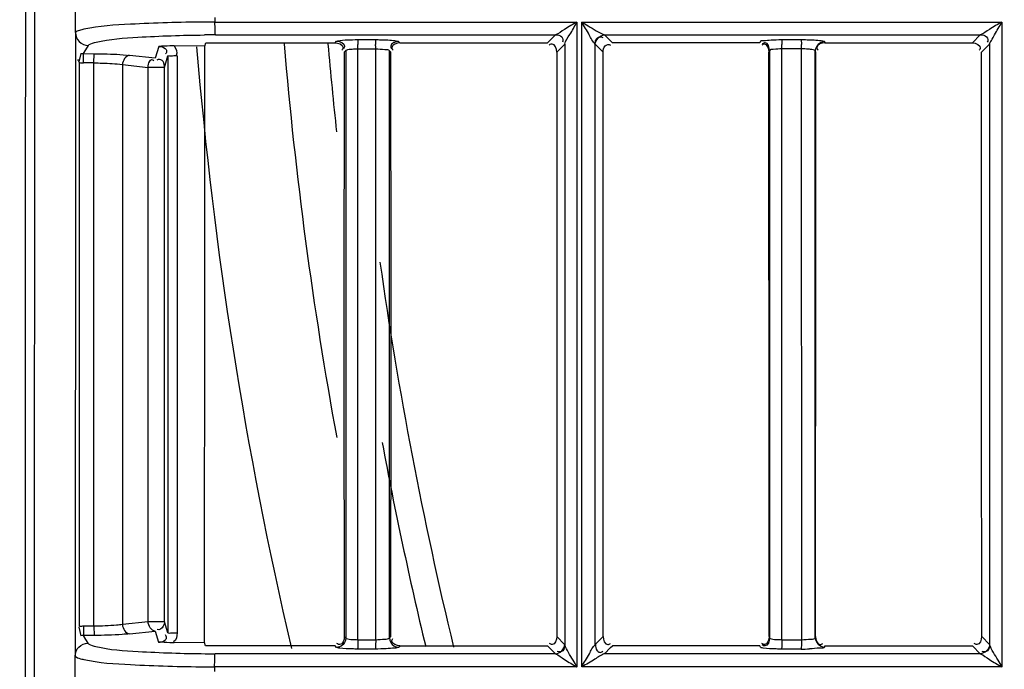
# Model space of a CAD drawing. Extents: x 3026 to 6645, y -287 to 2207.
# Drawn here: x 4048 to 4101, y 1077 to 1112 of the extents above; entities that cross this region are included whole.
import ezdxf

# ---------------------------------------------------------------- set-up
doc = ezdxf.new("R2010")
doc.units = 0
doc.header["$LTSCALE"] = 115.6375
doc.header["$PDMODE"] = 3
doc.header["$PDSIZE"] = 8
doc.layers.get('0').update_dxf_attribs({"linetype": 'CONTINUOUS'})
doc.layers.get('Defpoints').update_dxf_attribs({"linetype": 'CONTINUOUS'})
doc.styles.add('CALIBRI', font='calibri.ttf')
doc.styles.get("Standard").update_dxf_attribs({"font": 'txt', "width": 0.65})
doc.dimstyles.get("Standard").update_dxf_attribs({"dimtxt": 8.75, "dimasz": 7.5, "dimexe": 2, "dimexo": 0, "dimtad": 1, "dimdsep": 46, "dimtxsty": 'Standard', "dimblk": '_ARROW_FILLED', "dimblk1": '_ARROW_FILLED', "dimblk2": '_ARROW_FILLED', "dimcen": 0.09, "dimadec": 0, "dimazin": 0, "dimtol": 1, "dimtp": 0.01, "dimtm": 0.01, "dimtfac": 1, "dimtofl": 0, "dimtmove": 0, "dimatfit": 3, "dimldrblk": '_ARROW_FILLED', "dimfxl": 1, "dimtolj": 1, "dimarcsym": 0})

# ---------------------------------------------------------------- blocks, each defined once
blk = doc.blocks.new('_ARROW_FILLED')
at = {"color": 0, "linetype": 'ByBlock'}
blk.add_solid([(0, 0), (-1, 0.1667), (-1, -0.1667)], dxfattribs=at)
blk = doc.blocks.new('*D1')
at = {"color": 0, "lineweight": -2, "transparency": 16777216}
for p, q in [((3999.757, 1395.433), (3899.273, 1395.433)), ((3901.273, 1375.433), (3901.273, 870.833)), ((4083.399, 850.833), (3899.273, 850.833))]:
    blk.add_line(p, q, dxfattribs=at)
at = {"layer": 'Defpoints', "color": 0, "transparency": 16777216}
for p in [(3999.757, 1395.433), (3901.273, 850.833), (4083.399, 850.833)]:
    blk.add_point(p, dxfattribs=at)
at = {"color": 0, "lineweight": -2, "transparency": 16777216, "xscale": 20, "yscale": 20, "zscale": 20}
for p, rotation in [((3901.273, 1395.433), 90), ((3901.273, 850.833), 270)]:
    blk.add_blockref('_ARROW_FILLED', p, dxfattribs=dict(at, rotation=rotation))
at = {"color": 0, "transparency": 16777216, "insert": (3889.127, 1131.057), "char_height": 20, "attachment_point": 5, "rotation": 90, "style": 'CALIBRI'}
blk.add_mtext('\\A1;545', dxfattribs=at)
blk = doc.blocks.new('*D42')
at = {"color": 0, "lineweight": -2, "transparency": 16777216}
for p, q in [((4035.487, 1395.433), (3938.254, 1395.433)), ((3940.254, 1375.433), (3940.254, 880.133)), ((4145.778, 860.133), (3938.254, 860.133))]:
    blk.add_line(p, q, dxfattribs=at)
at = {"layer": 'Defpoints', "color": 0, "transparency": 16777216}
for p in [(4035.487, 1395.433), (3940.254, 860.133), (4145.778, 860.133)]:
    blk.add_point(p, dxfattribs=at)
at = {"color": 0, "lineweight": -2, "transparency": 16777216, "xscale": 20, "yscale": 20, "zscale": 20}
for p, rotation in [((3940.254, 1395.433), 90), ((3940.254, 860.133), 270)]:
    blk.add_blockref('_ARROW_FILLED', p, dxfattribs=dict(at, rotation=rotation))
at = {"color": 0, "transparency": 16777216, "insert": (3928.008, 1140.357), "char_height": 20, "attachment_point": 5, "rotation": 90, "style": 'CALIBRI'}
blk.add_mtext('\\A1;535', dxfattribs=at)

msp = doc.modelspace()

# ---------------------------------------------------------------- linework, layer by layer
at = {"color": 7, "linetype": 'Continuous'}
for p, q in [((4048.794, 944.187), (4048.872, 1129.156)), ((4051.055, 1110.964), (4051.056, 1112.347)), ((4058.571, 1111.779), (4058.571, 1111.525)), ((4058.571, 1111.525), (4078.079, 1111.525)), ((4078.086, 1111.525), (4078.086, 1076.773)), ((4078.333, 1111.525), (4100.984, 1111.525)), ((4078.34, 1076.773), (4078.34, 1111.525)), ((4100.99, 1111.525), (4100.99, 1076.773)), ((4051.055, 1110.964), (4051.055, 1110.263)), ((4058.608, 1110.832), (4076.925, 1110.832)), ((4076.925, 1110.833), (4076.497, 1110.406)), ((4079.567, 1110.831), (4099.825, 1110.831)), ((4079.995, 1110.406), (4079.573, 1110.829)), ((4099.825, 1110.835), (4099.397, 1110.408)), ((4051.055, 1110.263), (4051.055, 1109.822)), ((4051.611, 1110.034), (4051.749, 1110.262)), ((4058.023, 1110.232), (4056.381, 1110.24)), ((4058.023, 1110.232), (4058.074, 1110.405)), ((4058.074, 1110.405), (4058.609, 1110.405)), ((4058.609, 1110.405), (4065.047, 1110.405)), ((4065.047, 1110.405), (4065.129, 1110.487)), ((4066.256, 1110.576), (4067.211, 1110.576)), ((4068.474, 1110.475), (4068.544, 1110.406)), ((4068.544, 1110.405), (4076.497, 1110.405)), ((4076.995, 1109.908), (4077.426, 1110.338)), ((4077.426, 1110.338), (4077.426, 1077.969)), ((4079.073, 1110.327), (4079.495, 1109.907)), ((4079.074, 1077.984), (4079.074, 1110.327)), ((4087.947, 1110.407), (4079.995, 1110.406)), ((4087.971, 1110.481), (4087.947, 1110.407)), ((4089.109, 1110.576), (4090.167, 1110.576)), ((4091.446, 1110.405), (4099.397, 1110.404)), ((4099.895, 1109.908), (4100.325, 1110.336)), ((4100.325, 1110.336), (4100.325, 1077.971)), ((4051.343, 1109.837), (4051.245, 1109.373)), ((4051.481, 1109.324), (4051.484, 1109.822)), ((4051.484, 1109.822), (4051.611, 1110.034)), ((4051.484, 1109.822), (4052.054, 1109.819)), ((4052.051, 1109.321), (4052.054, 1109.819)), ((4055.356, 1109.579), (4053.969, 1109.731)), ((4055.544, 1110.205), (4055.356, 1109.579)), ((4055.853, 1109.081), (4056.039, 1109.701)), ((4065.546, 1109.907), (4065.625, 1109.988)), ((4065.625, 1109.988), (4065.625, 1078.321)), ((4066.282, 1110.081), (4067.237, 1110.081)), ((4066.282, 1109.907), (4066.282, 1110.081)), ((4066.282, 1078.404), (4066.282, 1109.907)), ((4067.237, 1109.908), (4067.237, 1110.08)), ((4067.237, 1078.401), (4067.237, 1109.908)), ((4067.974, 1109.976), (4068.046, 1109.908)), ((4067.974, 1078.333), (4067.974, 1109.976)), ((4088.449, 1109.981), (4088.427, 1109.906)), ((4088.468, 1109.981), (4088.468, 1078.328)), ((4090.19, 1110.08), (4089.132, 1110.08)), ((4089.132, 1109.906), (4089.132, 1110.08)), ((4089.132, 1078.404), (4089.132, 1109.906)), ((4090.184, 1109.905), (4090.184, 1110.08)), ((4090.199, 1078.238), (4090.184, 1109.905)), ((4090.925, 1078.339), (4090.925, 1109.97)), ((4090.964, 1109.905), (4090.944, 1109.97)), ((4051.266, 1078.938), (4051.266, 1109.345)), ((4052.051, 1109.323), (4051.481, 1109.324)), ((4052.051, 1078.961), (4052.051, 1109.323)), ((4053.583, 1109.233), (4053.583, 1079.05)), ((4053.583, 1109.233), (4054.971, 1109.081)), ((4054.971, 1079.202), (4054.971, 1109.081)), ((4055.853, 1109.081), (4054.971, 1109.081)), ((4055.853, 1079.202), (4055.853, 1109.081)), ((4051.245, 1078.912), (4051.343, 1078.447)), ((4052.051, 1078.961), (4051.481, 1078.961)), ((4051.481, 1078.959), (4051.484, 1078.461)), ((4052.051, 1078.962), (4052.054, 1078.464)), ((4054.971, 1079.202), (4053.583, 1079.05)), ((4055.853, 1079.202), (4054.971, 1079.202)), ((4056.032, 1078.607), (4055.853, 1079.202)), ((4051.04, 1078.462), (4051.039, 1078.049)), ((4052.054, 1078.464), (4051.484, 1078.461)), ((4051.612, 1078.248), (4051.484, 1078.461)), ((4053.969, 1078.552), (4055.356, 1078.703)), ((4055.356, 1078.703), (4055.536, 1078.105)), ((4066.282, 1078.238), (4066.282, 1078.404)), ((4067.237, 1078.238), (4067.237, 1078.401)), ((4077.42, 1077.979), (4076.996, 1078.403)), ((4079.493, 1078.402), (4079.4, 1078.31)), ((4088.447, 1078.404), (4088.469, 1078.328)), ((4089.132, 1078.236), (4089.132, 1078.404)), ((4090.924, 1078.339), (4090.944, 1078.404)), ((4100.322, 1077.979), (4099.898, 1078.403)), ((4051.039, 1078.049), (4051.039, 1077.347)), ((4051.732, 1078.048), (4051.612, 1078.248)), ((4058.015, 1078.077), (4056.379, 1078.069)), ((4058.067, 1077.905), (4058.015, 1078.077)), ((4058.554, 1077.905), (4058.067, 1077.905)), ((4065.047, 1077.905), (4058.554, 1077.905)), ((4065.129, 1077.823), (4065.047, 1077.905)), ((4065.598, 1078.349), (4065.625, 1078.321)), ((4066.282, 1078.231), (4067.237, 1078.231)), ((4068.498, 1077.858), (4068.474, 1077.835)), ((4068.544, 1077.905), (4068.498, 1077.858)), ((4068.544, 1077.904), (4076.498, 1077.903)), ((4076.498, 1077.903), (4076.923, 1077.477)), ((4079.4, 1078.31), (4079.072, 1077.984)), ((4079.901, 1077.81), (4079.994, 1077.903)), ((4087.948, 1077.905), (4079.994, 1077.905)), ((4087.97, 1077.828), (4087.948, 1077.903)), ((4089.132, 1078.231), (4090.19, 1078.231)), ((4091.445, 1077.905), (4091.433, 1077.862)), ((4091.445, 1077.903), (4099.398, 1077.902)), ((4099.398, 1077.902), (4099.823, 1077.476)), ((4051.038, 1075.964), (4051.039, 1077.348)), ((4076.924, 1077.48), (4058.592, 1077.48)), ((4067.211, 1077.733), (4066.256, 1077.733)), ((4079.571, 1077.48), (4079.901, 1077.81)), ((4099.824, 1077.481), (4079.571, 1077.48)), ((4090.167, 1077.733), (4089.109, 1077.733)), ((4058.554, 1076.773), (4058.554, 1076.52)), ((4078.096, 1076.773), (4058.554, 1076.773)), ((4100.999, 1076.773), (4078.35, 1076.773))]:
    msp.add_line(p, q, dxfattribs=at)
for points in [[(4079.567, 1110.833), (4079.57, 1110.831), (4079.573, 1110.829)], [(4055.853, 1109.081), (4055.853, 1109.106), (4055.851, 1109.131), (4055.848, 1109.156)], [(4055.853, 1079.202), (4055.846, 1079.118), (4055.825, 1079.037), (4055.79, 1078.96)]]:
    msp.add_lwpolyline(points, dxfattribs=at)
for centre, radius, start, end in [((4058.566, 1015.035), 96.491, 89.99701, 90.33669), ((4052.246, 1107.735), 3.482, 102.1328, 104.1447), ((4058.608, 1030.922), 79.909, 89.99945, 90.43177), ((4283.416, 1129.133), 221.915, 184.85394, 190.38375), ((4283.416, 1129.133), 219.556, 184.90743, 186.15267), ((4058.121, 1110.077), 8.161, 0.0232, 1.685), ((4059.035, 1110.077), 8.202, 0.0234, 1.6706), ((4080.021, 1110.077), 9.111, 0.0203, 1.5088), ((4081.022, 1110.077), 9.167, 0.0204, 1.4943), ((4051.485, 1110.517), 0.694, 258.2033, 269.9068), ((4283.416, 1129.133), 226.624, 184.79428, 193.10025), ((9365.669, 1094.199), 5300.147, 179.830196, 180.17076), ((-1204.983, 1094.199), 5273.052, 359.828353, 0.170693), ((4051.487, 1110.518), 1.194, 259.3357, 269.72), ((4283.416, 1129.133), 218.1, 188.05202, 193.60288), ((4283.416, 1129.133), 219.556, 190.56844, 193.50486), ((4051.487, 1077.765), 1.194, 90.2798, 100.6649), ((4051.485, 1077.767), 0.694, 90.0933, 101.7967), ((4058.629, 1162.538), 85.058, 269.61258, 269.97524), ((4090.148, 1091.087), 13.356, 270.0789, 272.023), ((4052.267, 1080.668), 3.583, 256.076, 257.6024), ((4058.566, 1171.57), 94.797, 269.6853, 269.99276)]:
    msp.add_arc(centre, radius, start, end, dxfattribs=at)
for points in [[(4048.294, 944.211), (4048.346, 1005.859), (4048.371, 1067.507), (4048.372, 1129.155)], [(4079.074, 1110.327), (4079.07, 1110.562), (4079.332, 1110.829), (4079.567, 1110.831)], [(4056.381, 1110.241), (4056.474, 1110.095), (4056.563, 1109.883), (4056.48, 1109.731)], [(4058.015, 1078.077), (4058.019, 1088.796), (4058.021, 1099.514), (4058.023, 1110.232)], [(4065.047, 1110.405), (4065.212, 1110.405), (4065.476, 1110.325), (4065.476, 1110.16)], [(4065.129, 1110.486), (4065.295, 1110.484), (4065.554, 1110.393), (4065.555, 1110.227)], [(4065.72, 1110.565), (4065.899, 1110.573), (4066.078, 1110.576), (4066.256, 1110.577)], [(4068.474, 1110.474), (4068.309, 1110.473), (4068.046, 1110.393), (4068.045, 1110.228)], [(4068.544, 1110.405), (4068.377, 1110.405), (4068.111, 1110.32), (4068.11, 1110.152)], [(4076.995, 1109.908), (4076.994, 1110.075), (4076.908, 1110.341), (4076.741, 1110.341)], [(4088.445, 1109.906), (4088.444, 1110.073), (4088.36, 1110.339), (4088.193, 1110.34)], [(4088.468, 1109.981), (4088.467, 1110.145), (4088.388, 1110.407), (4088.225, 1110.408)], [(4088.549, 1110.565), (4088.736, 1110.574), (4088.922, 1110.578), (4089.109, 1110.578)], [(4091.425, 1110.468), (4091.19, 1110.468), (4090.926, 1110.206), (4090.925, 1109.97)], [(4091.446, 1110.404), (4091.281, 1110.404), (4091.018, 1110.326), (4091.017, 1110.161)], [(4099.397, 1110.405), (4099.568, 1110.405), (4099.862, 1110.284), (4099.823, 1110.117)], [(4051.055, 1109.822), (4051.052, 1099.369), (4051.047, 1088.915), (4051.04, 1078.462)], [(4053.969, 1109.731), (4053.76, 1109.717), (4053.593, 1109.443), (4053.583, 1109.233)], [(4056.039, 1109.701), (4056.038, 1099.337), (4056.035, 1088.972), (4056.032, 1078.607)], [(4056.539, 1109.699), (4056.538, 1099.333), (4056.535, 1088.967), (4056.532, 1078.601)], [(4065.966, 1110.068), (4066.069, 1110.077), (4066.172, 1110.079), (4066.276, 1110.08)], [(4076.995, 1109.908), (4076.997, 1099.406), (4076.998, 1088.905), (4076.996, 1078.403)], [(4079.495, 1078.402), (4079.495, 1088.904), (4079.495, 1099.406), (4079.495, 1109.907)], [(4088.447, 1078.404), (4088.441, 1088.905), (4088.435, 1099.405), (4088.427, 1109.906)], [(4090.547, 1110.066), (4090.428, 1110.076), (4090.309, 1110.08), (4090.19, 1110.08)], [(4090.944, 1078.404), (4090.95, 1088.905), (4090.956, 1099.405), (4090.964, 1109.905)], [(4099.898, 1078.403), (4099.898, 1088.905), (4099.896, 1099.406), (4099.895, 1109.908)], [(4053.583, 1079.05), (4053.593, 1078.841), (4053.76, 1078.566), (4053.969, 1078.552)], [(4055.356, 1078.703), (4055.146, 1078.717), (4054.98, 1078.992), (4054.971, 1079.202)], [(4055.79, 1078.96), (4055.729, 1078.851), (4055.556, 1078.708), (4055.457, 1078.785)], [(4056.532, 1078.601), (4056.532, 1078.431), (4056.494, 1078.21), (4056.347, 1078.126)], [(4065.545, 1078.403), (4065.545, 1078.236), (4065.461, 1077.97), (4065.294, 1077.97)], [(4076.996, 1078.403), (4076.995, 1078.237), (4076.906, 1077.975), (4076.74, 1077.974)], [(4079.496, 1078.402), (4079.496, 1078.236), (4079.579, 1077.971), (4079.745, 1077.971)], [(4088.446, 1078.404), (4088.446, 1078.237), (4088.357, 1077.975), (4088.19, 1077.975)], [(4090.945, 1078.404), (4090.946, 1078.237), (4091.029, 1077.971), (4091.196, 1077.971)], [(4099.896, 1078.403), (4099.896, 1078.237), (4099.807, 1077.975), (4099.64, 1077.975)], [(4065.625, 1078.321), (4065.623, 1078.156), (4065.519, 1077.975), (4065.375, 1077.893)], [(4065.969, 1078.248), (4066.073, 1078.24), (4066.178, 1078.237), (4066.282, 1078.236)], [(4066.282, 1078.231), (4066.282, 1078.092), (4066.282, 1077.953), (4066.269, 1077.814)], [(4067.237, 1078.231), (4067.237, 1078.092), (4067.236, 1077.953), (4067.224, 1077.814)], [(4067.974, 1078.333), (4067.975, 1078.169), (4068.078, 1077.99), (4068.219, 1077.907)], [(4068.544, 1077.905), (4068.376, 1077.905), (4068.109, 1077.992), (4068.109, 1078.16)], [(4076.923, 1077.479), (4077.158, 1077.472), (4077.424, 1077.735), (4077.427, 1077.969)], [(4088.468, 1078.328), (4088.467, 1078.161), (4088.377, 1077.901), (4088.21, 1077.9)], [(4088.804, 1078.249), (4088.913, 1078.241), (4089.023, 1078.237), (4089.132, 1078.236)], [(4089.132, 1078.231), (4089.132, 1078.092), (4089.131, 1077.953), (4089.12, 1077.814)], [(4090.19, 1078.231), (4090.19, 1078.092), (4090.189, 1077.953), (4090.178, 1077.814)], [(4090.925, 1078.339), (4090.925, 1078.103), (4091.191, 1077.84), (4091.427, 1077.841)], [(4100.326, 1077.97), (4100.323, 1077.736), (4100.057, 1077.476), (4099.823, 1077.479)], [(4067.8, 1077.746), (4067.604, 1077.737), (4067.408, 1077.733), (4067.211, 1077.732)]]:
    msp.add_open_spline(points, degree=3, dxfattribs=at)
for points, knots in [([(4057.999, 1111.524), (4056.671, 1111.516), (4054.51, 1111.444), (4052.334, 1111.316), (4051.514, 1111.139)], [0, 0, 0, 0, 0.612979, 1, 1, 1, 1]), ([(4058.609, 1110.831), (4058.567, 1110.894), (4058.6, 1111.148), (4058.571, 1111.368), (4058.571, 1111.525)], [0, 0, 0, 0, 0.323107, 1, 1, 1, 1]), ([(4078.085, 1111.525), (4077.859, 1111.398), (4077.463, 1111.185), (4077.102, 1110.904), (4076.925, 1110.832)], [0, 0, 0, 0, 0.576321, 1, 1, 1, 1]), ([(4077.426, 1110.338), (4077.471, 1110.526), (4077.753, 1110.896), (4077.955, 1111.292), (4078.079, 1111.516)], [0, 0, 0, 0, 0.4291, 1, 1, 1, 1]), ([(4078.34, 1111.525), (4078.457, 1111.46), (4078.863, 1111.224), (4079.257, 1110.96), (4079.567, 1110.831)], [0, 0, 0, 0, 0.284371, 1, 1, 1, 1]), ([(4079.074, 1110.327), (4078.926, 1110.462), (4078.737, 1110.911), (4078.472, 1111.292), (4078.34, 1111.525)], [0, 0, 0, 0, 0.427549, 1, 1, 1, 1]), ([(4100.988, 1111.525), (4100.762, 1111.397), (4100.365, 1111.184), (4100.002, 1110.903), (4099.825, 1110.831)], [0, 0, 0, 0, 0.576181, 1, 1, 1, 1]), ([(4100.324, 1110.336), (4100.336, 1110.408), (4100.461, 1110.565), (4100.651, 1110.969), (4100.859, 1111.288), (4100.984, 1111.517)], [0, 0, 0, 0, 0.162221, 0.422345, 1, 1, 1, 1]), ([(4051.053, 1110.96), (4051.053, 1110.783), (4051.203, 1110.414), (4051.571, 1110.264), (4051.748, 1110.262)], [0, 0, 0, 0, 0.499572, 1, 1, 1, 1]), ([(4051.395, 1111.111), (4051.353, 1111.1), (4051.237, 1111.065), (4051.103, 1111.028), (4051.055, 1110.964)], [0, 0, 0, 0, 0.353525, 1, 1, 1, 1]), ([(4052.172, 1110.443), (4052.907, 1110.618), (4054.866, 1110.748), (4056.811, 1110.82), (4058.006, 1110.829)], [0, 0, 0, 0, 0.387378, 1, 1, 1, 1]), ([(4076.925, 1110.832), (4077.043, 1110.831), (4077.299, 1110.814), (4077.358, 1110.512), (4077.298, 1110.433)], [0, 0, 0, 0, 0.543031, 1, 1, 1, 1]), ([(4079.074, 1110.327), (4079.074, 1110.445), (4079.095, 1110.702), (4079.397, 1110.759), (4079.476, 1110.698)], [0, 0, 0, 0, 0.542053, 1, 1, 1, 1]), ([(4099.825, 1110.831), (4099.942, 1110.83), (4100.198, 1110.812), (4100.257, 1110.511), (4100.197, 1110.432)], [0, 0, 0, 0, 0.542759, 1, 1, 1, 1]), ([(4051.749, 1110.262), (4051.76, 1110.282), (4051.885, 1110.382), (4052.043, 1110.412), (4052.172, 1110.443)], [0, 0, 0, 0, 0.143898, 1, 1, 1, 1]), ([(4056.381, 1110.24), (4056.3, 1110.241), (4056.021, 1110.239), (4055.742, 1110.221), (4055.544, 1110.205)], [0, 0, 0, 0, 0.288404, 1, 1, 1, 1]), ([(4065.129, 1110.487), (4065.146, 1110.5), (4065.347, 1110.55), (4065.543, 1110.557), (4065.72, 1110.565)], [0, 0, 0, 0, 0.109607, 1, 1, 1, 1]), ([(4065.555, 1110.227), (4065.556, 1110.204), (4065.544, 1110.152), (4065.517, 1110.107), (4065.499, 1110.084)], [0, 0, 0, 0, 0.443425, 1, 1, 1, 1]), ([(4066.256, 1110.576), (4066.271, 1110.554), (4066.266, 1110.46), (4066.277, 1110.378), (4066.279, 1110.317)], [0, 0, 0, 0, 0.301835, 1, 1, 1, 1]), ([(4067.211, 1110.577), (4067.314, 1110.577), (4067.669, 1110.571), (4068.026, 1110.559), (4068.276, 1110.525)], [0, 0, 0, 0, 0.289295, 1, 1, 1, 1]), ([(4067.211, 1110.576), (4067.225, 1110.554), (4067.221, 1110.46), (4067.232, 1110.377), (4067.234, 1110.316)], [0, 0, 0, 0, 0.303117, 1, 1, 1, 1]), ([(4068.045, 1110.228), (4068.045, 1110.205), (4068.057, 1110.15), (4068.087, 1110.104), (4068.106, 1110.08)], [0, 0, 0, 0, 0.437304, 1, 1, 1, 1]), ([(4068.276, 1110.525), (4068.321, 1110.519), (4068.386, 1110.506), (4068.457, 1110.49), (4068.474, 1110.475)], [0, 0, 0, 0, 0.661402, 1, 1, 1, 1]), ([(4076.741, 1110.341), (4076.717, 1110.341), (4076.663, 1110.328), (4076.617, 1110.299), (4076.594, 1110.281)], [0, 0, 0, 0, 0.439871, 1, 1, 1, 1]), ([(4079.497, 1109.907), (4079.497, 1110.025), (4079.513, 1110.283), (4079.816, 1110.337), (4079.894, 1110.276)], [0, 0, 0, 0, 0.542864, 1, 1, 1, 1]), ([(4087.971, 1110.481), (4087.999, 1110.531), (4088.243, 1110.523), (4088.411, 1110.558), (4088.549, 1110.565)], [0, 0, 0, 0, 0.291565, 1, 1, 1, 1]), ([(4088.193, 1110.34), (4088.169, 1110.34), (4088.115, 1110.327), (4088.069, 1110.297), (4088.045, 1110.279)], [0, 0, 0, 0, 0.439006, 1, 1, 1, 1]), ([(4088.225, 1110.408), (4088.201, 1110.408), (4088.146, 1110.395), (4088.099, 1110.365), (4088.075, 1110.346)], [0, 0, 0, 0, 0.436539, 1, 1, 1, 1]), ([(4089.109, 1110.576), (4089.122, 1110.554), (4089.116, 1110.461), (4089.127, 1110.378), (4089.129, 1110.317)], [0, 0, 0, 0, 0.30128, 1, 1, 1, 1]), ([(4090.167, 1110.578), (4090.273, 1110.578), (4090.636, 1110.572), (4091, 1110.56), (4091.253, 1110.522)], [0, 0, 0, 0, 0.293416, 1, 1, 1, 1]), ([(4090.167, 1110.576), (4090.179, 1110.552), (4090.175, 1110.461), (4090.185, 1110.377), (4090.187, 1110.316)], [0, 0, 0, 0, 0.305061, 1, 1, 1, 1]), ([(4091.253, 1110.522), (4091.295, 1110.516), (4091.347, 1110.503), (4091.42, 1110.488), (4091.427, 1110.471)], [0, 0, 0, 0, 0.695072, 1, 1, 1, 1]), ([(4091.425, 1110.468), (4091.429, 1110.458), (4091.436, 1110.437), (4091.443, 1110.415), (4091.446, 1110.404)], [0, 0, 0, 0, 0.504512, 1, 1, 1, 1]), ([(4052.054, 1109.819), (4052.234, 1109.818), (4052.873, 1109.808), (4053.513, 1109.781), (4053.969, 1109.731)], [0, 0, 0, 0, 0.282367, 1, 1, 1, 1]), ([(4055.544, 1110.205), (4055.662, 1110.205), (4055.839, 1110.172), (4056.007, 1109.976), (4055.947, 1109.854), (4055.908, 1109.807)], [0, 0, 0, 0, 0.514728, 0.734225, 1, 1, 1, 1]), ([(4056.539, 1109.699), (4056.478, 1109.699), (4056.312, 1109.704), (4056.143, 1109.681), (4056.039, 1109.701)], [0, 0, 0, 0, 0.364897, 1, 1, 1, 1]), ([(4065.476, 1110.16), (4065.476, 1110.137), (4065.463, 1110.082), (4065.432, 1110.036), (4065.413, 1110.012)], [0, 0, 0, 0, 0.436408, 1, 1, 1, 1]), ([(4065.625, 1109.988), (4065.631, 1110.001), (4065.746, 1110.058), (4065.862, 1110.06), (4065.966, 1110.068)], [0, 0, 0, 0, 0.119119, 1, 1, 1, 1]), ([(4067.231, 1110.08), (4067.399, 1110.079), (4067.614, 1110.042), (4067.937, 1110.051), (4067.974, 1109.976)], [0, 0, 0, 0, 0.667807, 1, 1, 1, 1]), ([(4068.11, 1110.152), (4068.11, 1110.129), (4068.123, 1110.075), (4068.152, 1110.029), (4068.17, 1110.005)], [0, 0, 0, 0, 0.439905, 1, 1, 1, 1]), ([(4089.132, 1110.08), (4088.976, 1110.08), (4088.803, 1110.046), (4088.48, 1110.05), (4088.468, 1109.981)], [0, 0, 0, 0, 0.688622, 1, 1, 1, 1]), ([(4090.925, 1109.97), (4090.918, 1110.01), (4090.743, 1110.035), (4090.638, 1110.058), (4090.547, 1110.066)], [0, 0, 0, 0, 0.306099, 1, 1, 1, 1]), ([(4091.017, 1110.161), (4091.017, 1110.138), (4091.03, 1110.084), (4091.06, 1110.038), (4091.079, 1110.014)], [0, 0, 0, 0, 0.436648, 1, 1, 1, 1]), ([(4099.823, 1110.117), (4099.819, 1110.099), (4099.804, 1110.06), (4099.781, 1110.026), (4099.767, 1110.008)], [0, 0, 0, 0, 0.452567, 1, 1, 1, 1]), ([(4051.172, 1109.504), (4051.185, 1109.475), (4051.213, 1109.418), (4051.247, 1109.363), (4051.266, 1109.338)], [0, 0, 0, 0, 0.499688, 1, 1, 1, 1]), ([(4052.051, 1109.322), (4052.197, 1109.321), (4052.708, 1109.31), (4053.22, 1109.283), (4053.584, 1109.233)], [0, 0, 0, 0, 0.283875, 1, 1, 1, 1]), ([(4054.971, 1109.081), (4054.976, 1109.195), (4054.999, 1109.349), (4055.144, 1109.535), (4055.247, 1109.483), (4055.28, 1109.451)], [0, 0, 0, 0, 0.560995, 0.773548, 1, 1, 1, 1]), ([(4055.848, 1109.156), (4055.831, 1109.262), (4055.792, 1109.492), (4055.517, 1109.525), (4055.442, 1109.468)], [0, 0, 0, 0, 0.533483, 1, 1, 1, 1]), ([(4053.584, 1079.05), (4053.479, 1079.036), (4052.97, 1078.982), (4052.458, 1078.965), (4052.051, 1078.962)], [0, 0, 0, 0, 0.20637, 1, 1, 1, 1]), ([(4053.969, 1078.552), (4053.838, 1078.538), (4053.201, 1078.484), (4052.562, 1078.467), (4052.054, 1078.464)], [0, 0, 0, 0, 0.205617, 1, 1, 1, 1]), ([(4055.536, 1078.105), (4055.655, 1078.105), (4055.832, 1078.139), (4056, 1078.335), (4055.942, 1078.457), (4055.904, 1078.505)], [0, 0, 0, 0, 0.514593, 0.734801, 1, 1, 1, 1]), ([(4056.032, 1078.607), (4056.077, 1078.585), (4056.255, 1078.624), (4056.415, 1078.601), (4056.532, 1078.601)], [0, 0, 0, 0, 0.302064, 1, 1, 1, 1]), ([(4065.545, 1078.403), (4065.554, 1078.394), (4065.571, 1078.376), (4065.589, 1078.358), (4065.598, 1078.349)], [0, 0, 0, 0, 0.502714, 1, 1, 1, 1]), ([(4067.974, 1078.333), (4067.986, 1078.345), (4068.011, 1078.367), (4068.035, 1078.391), (4068.046, 1078.404)], [0, 0, 0, 0, 0.490159, 1, 1, 1, 1]), ([(4051.036, 1077.351), (4051.037, 1077.528), (4051.187, 1077.896), (4051.554, 1078.046), (4051.732, 1078.048)], [0, 0, 0, 0, 0.499575, 1, 1, 1, 1]), ([(4051.732, 1078.048), (4051.744, 1078.03), (4051.867, 1077.931), (4052.023, 1077.899), (4052.151, 1077.868)], [0, 0, 0, 0, 0.145744, 1, 1, 1, 1]), ([(4052.151, 1077.868), (4052.896, 1077.69), (4054.879, 1077.563), (4056.846, 1077.49), (4058.054, 1077.482)], [0, 0, 0, 0, 0.388074, 1, 1, 1, 1]), ([(4056.379, 1078.069), (4056.298, 1078.068), (4056.016, 1078.071), (4055.735, 1078.089), (4055.536, 1078.105)], [0, 0, 0, 0, 0.288865, 1, 1, 1, 1]), ([(4065.375, 1077.893), (4065.337, 1077.871), (4065.257, 1077.837), (4065.171, 1077.823), (4065.129, 1077.823)], [0, 0, 0, 0, 0.516572, 1, 1, 1, 1]), ([(4065.294, 1077.97), (4065.27, 1077.97), (4065.216, 1077.983), (4065.17, 1078.012), (4065.146, 1078.031)], [0, 0, 0, 0, 0.439003, 1, 1, 1, 1]), ([(4065.625, 1078.321), (4065.632, 1078.31), (4065.75, 1078.261), (4065.864, 1078.256), (4065.969, 1078.248)], [0, 0, 0, 0, 0.116009, 1, 1, 1, 1]), ([(4067.237, 1078.236), (4067.403, 1078.237), (4067.621, 1078.276), (4067.931, 1078.263), (4067.974, 1078.333)], [0, 0, 0, 0, 0.666819, 1, 1, 1, 1]), ([(4068.109, 1078.16), (4068.109, 1078.183), (4068.121, 1078.237), (4068.15, 1078.283), (4068.169, 1078.307)], [0, 0, 0, 0, 0.440423, 1, 1, 1, 1]), ([(4068.219, 1077.907), (4068.259, 1077.884), (4068.342, 1077.849), (4068.432, 1077.835), (4068.475, 1077.835)], [0, 0, 0, 0, 0.516817, 1, 1, 1, 1]), ([(4076.74, 1077.974), (4076.717, 1077.974), (4076.664, 1077.986), (4076.619, 1078.015), (4076.596, 1078.033)], [0, 0, 0, 0, 0.442053, 1, 1, 1, 1]), ([(4077.42, 1077.979), (4077.419, 1077.861), (4077.401, 1077.604), (4077.099, 1077.546), (4077.019, 1077.606)], [0, 0, 0, 0, 0.542979, 1, 1, 1, 1]), ([(4077.427, 1077.969), (4077.426, 1077.971), (4077.424, 1077.974), (4077.421, 1077.978), (4077.42, 1077.979)], [0, 0, 0, 0, 0.544831, 1, 1, 1, 1]), ([(4078.095, 1076.759), (4078.022, 1076.884), (4077.8, 1077.287), (4077.529, 1077.67), (4077.427, 1077.969)], [0, 0, 0, 0, 0.314216, 1, 1, 1, 1]), ([(4078.34, 1076.773), (4078.47, 1077.011), (4078.742, 1077.392), (4078.926, 1077.848), (4079.075, 1077.985)], [0, 0, 0, 0, 0.572569, 1, 1, 1, 1]), ([(4079.075, 1077.983), (4079.077, 1077.865), (4079.11, 1077.69), (4079.301, 1077.518), (4079.423, 1077.575), (4079.471, 1077.612)], [0, 0, 0, 0, 0.514093, 0.735252, 1, 1, 1, 1]), ([(4079.745, 1077.971), (4079.769, 1077.971), (4079.823, 1077.984), (4079.869, 1078.014), (4079.893, 1078.033)], [0, 0, 0, 0, 0.438076, 1, 1, 1, 1]), ([(4088.19, 1077.975), (4088.167, 1077.975), (4088.114, 1077.986), (4088.07, 1078.015), (4088.046, 1078.033)], [0, 0, 0, 0, 0.442053, 1, 1, 1, 1]), ([(4088.21, 1077.9), (4088.187, 1077.9), (4088.135, 1077.911), (4088.09, 1077.939), (4088.066, 1077.956)], [0, 0, 0, 0, 0.443186, 1, 1, 1, 1]), ([(4088.468, 1078.328), (4088.47, 1078.316), (4088.591, 1078.254), (4088.7, 1078.258), (4088.804, 1078.249)], [0, 0, 0, 0, 0.102349, 1, 1, 1, 1]), ([(4090.19, 1078.236), (4090.36, 1078.237), (4090.55, 1078.282), (4090.911, 1078.262), (4090.925, 1078.339)], [0, 0, 0, 0, 0.684552, 1, 1, 1, 1]), ([(4091.196, 1077.971), (4091.22, 1077.971), (4091.274, 1077.984), (4091.321, 1078.014), (4091.345, 1078.033)], [0, 0, 0, 0, 0.438158, 1, 1, 1, 1]), ([(4091.433, 1077.862), (4091.432, 1077.859), (4091.43, 1077.852), (4091.428, 1077.845), (4091.426, 1077.841)], [0, 0, 0, 0, 0.497083, 1, 1, 1, 1]), ([(4099.64, 1077.975), (4099.617, 1077.975), (4099.565, 1077.986), (4099.52, 1078.015), (4099.497, 1078.033)], [0, 0, 0, 0, 0.441869, 1, 1, 1, 1]), ([(4100.319, 1077.979), (4100.318, 1077.861), (4100.3, 1077.604), (4099.998, 1077.546), (4099.919, 1077.606)], [0, 0, 0, 0, 0.542901, 1, 1, 1, 1]), ([(4100.326, 1077.97), (4100.325, 1077.972), (4100.323, 1077.975), (4100.321, 1077.978), (4100.319, 1077.979)], [0, 0, 0, 0, 0.541501, 1, 1, 1, 1]), ([(4100.997, 1076.761), (4100.924, 1076.886), (4100.701, 1077.289), (4100.431, 1077.673), (4100.326, 1077.97)], [0, 0, 0, 0, 0.314961, 1, 1, 1, 1]), ([(4051.039, 1077.347), (4051.051, 1077.331), (4051.16, 1077.247), (4051.294, 1077.217), (4051.405, 1077.19)], [0, 0, 0, 0, 0.150706, 1, 1, 1, 1]), ([(4058.554, 1076.773), (4058.554, 1076.933), (4058.584, 1077.157), (4058.549, 1077.417), (4058.592, 1077.48)], [0, 0, 0, 0, 0.676176, 1, 1, 1, 1]), ([(4065.306, 1077.777), (4065.267, 1077.783), (4065.208, 1077.794), (4065.145, 1077.809), (4065.129, 1077.822)], [0, 0, 0, 0, 0.654906, 1, 1, 1, 1]), ([(4066.256, 1077.732), (4066.163, 1077.733), (4065.846, 1077.737), (4065.528, 1077.747), (4065.306, 1077.777)], [0, 0, 0, 0, 0.295005, 1, 1, 1, 1]), ([(4066.269, 1077.814), (4066.268, 1077.796), (4066.264, 1077.769), (4066.261, 1077.741), (4066.256, 1077.733)], [0, 0, 0, 0, 0.676991, 1, 1, 1, 1]), ([(4067.224, 1077.814), (4067.223, 1077.796), (4067.219, 1077.769), (4067.216, 1077.74), (4067.211, 1077.733)], [0, 0, 0, 0, 0.679004, 1, 1, 1, 1]), ([(4068.475, 1077.834), (4068.419, 1077.789), (4068.171, 1077.783), (4067.955, 1077.753), (4067.8, 1077.746)], [0, 0, 0, 0, 0.315003, 1, 1, 1, 1]), ([(4076.923, 1077.479), (4077.1, 1077.401), (4077.461, 1077.116), (4077.86, 1076.9), (4078.089, 1076.773)], [0, 0, 0, 0, 0.423905, 1, 1, 1, 1]), ([(4079.575, 1077.483), (4079.386, 1077.421), (4078.998, 1077.129), (4078.58, 1076.909), (4078.34, 1076.773)], [0, 0, 0, 0, 0.418175, 1, 1, 1, 1]), ([(4088.127, 1077.78), (4088.089, 1077.786), (4088.04, 1077.797), (4087.978, 1077.812), (4087.97, 1077.828)], [0, 0, 0, 0, 0.685418, 1, 1, 1, 1]), ([(4089.109, 1077.731), (4089.011, 1077.731), (4088.683, 1077.737), (4088.354, 1077.746), (4088.127, 1077.78)], [0, 0, 0, 0, 0.298851, 1, 1, 1, 1]), ([(4089.12, 1077.814), (4089.119, 1077.796), (4089.115, 1077.769), (4089.113, 1077.741), (4089.109, 1077.733)], [0, 0, 0, 0, 0.674771, 1, 1, 1, 1]), ([(4090.178, 1077.814), (4090.177, 1077.796), (4090.173, 1077.769), (4090.171, 1077.741), (4090.167, 1077.733)], [0, 0, 0, 0, 0.680668, 1, 1, 1, 1]), ([(4091.427, 1077.838), (4091.404, 1077.762), (4091.023, 1077.806), (4090.812, 1077.746), (4090.62, 1077.739)], [0, 0, 0, 0, 0.295355, 1, 1, 1, 1]), ([(4099.823, 1077.479), (4100, 1077.402), (4100.363, 1077.117), (4100.763, 1076.901), (4100.992, 1076.773)], [0, 0, 0, 0, 0.424088, 1, 1, 1, 1]), ([(4051.498, 1077.168), (4052.325, 1076.986), (4054.523, 1076.855), (4056.705, 1076.782), (4058.046, 1076.775)], [0, 0, 0, 0, 0.387284, 1, 1, 1, 1])]:
    msp.add_open_spline(points, degree=3, knots=knots, dxfattribs=at)

# ---------------------------------------------------------------- dimensions: what is measured, and where the dimension line sits
at = {"color": 7}
for base, p1, p2, picture, middle in [((3901.273, 850.833), (3999.757, 1395.433), (4083.399, 850.833), '*D1', (3901.273, 1131.057)), ((3940.254, 860.133), (4035.487, 1395.433), (4145.778, 860.133), '*D42', (3940.254, 1140.357))]:
    dim = msp.add_linear_dim(base=base, p1=p1, p2=p2, angle=270, dimstyle='Standard', override={"dimtxt": 20, "dimasz": 20, "dimgap": 2, "dimdec": 0, "dimzin": 0, "dimtxsty": 'CALIBRI', "dimcen": 18.9225, "dimtol": 0, "dimtdec": 0, "dimtzin": 0}, dxfattribs=at)
    dim.commit()
    dim.dimension.update_dxf_attribs({"geometry": picture, "text_midpoint": middle, "dimtype": 160})

doc.saveas('drawing.dxf')
